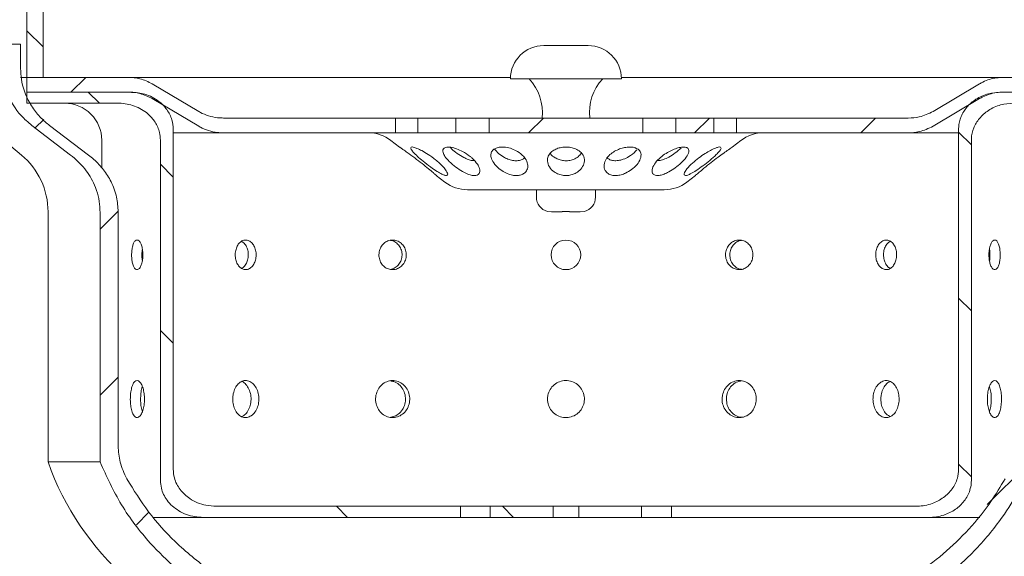
# Paper-space layout 'Blatt3' of a CAD drawing. Units: millimetres. Extents: x 5 to 415, y 5 to 292.
# Drawn here: x 84 to 110, y 80 to 94 of the extents above; entities that cross this region are included whole.
import ezdxf

# ---------------------------------------------------------------- set-up
doc = ezdxf.new("R2010")
doc.units = ezdxf.units.MM

# ---------------------------------------------------------------- blocks, each defined once
blk = doc.blocks.new('SW_HATCH_0')
at = {"color": 0, "linetype": 'Continuous', "lineweight": 0}
for p, q in [((-41.433, 27.962), (-40.998, 27.527)), ((-39.843, 26.705), (-40.243, 26.305)), ((-39.776, 26.305), (-39.476, 26.005)), ((-40.979, 25.569), (-41.212, 25.336)), ((-27.472, 25.605), (-27.872, 25.205)), ((-22.982, 25.605), (-23.382, 25.205)), ((-18.492, 25.605), (-18.892, 25.205)), ((-16.245, 25.225), (-15.9, 24.88)), ((-37.824, 24.354), (-37.479, 24.009)), ((-38.969, 23.089), (-39.458, 22.6)), ((-16.245, 20.735), (-15.9, 20.39)), ((-37.824, 19.863), (-37.479, 19.519)), ((-38.967, 18.601), (-39.458, 18.11)), ((-16.245, 16.245), (-15.9, 15.9)), ((-14.289, 16.338), (-15.472, 15.155)), ((-38.135, 14.943), (-38.471, 14.607)), ((-33.066, 15.105), (-32.766, 14.805)), ((-28.576, 15.105), (-28.276, 14.805))]:
    blk.add_line(p, q, dxfattribs=at)

psp = doc.layouts.new('Blatt3')

# ---------------------------------------------------------------- linework, layer by layer
at = {"color": 7, "linetype": 'Continuous', "lineweight": 15}
for p, q in [((83.8827, 92.8437), (83.8827, 96.7184)), ((84.3175, 92.8437), (84.3175, 96.7998)), ((83.2342, 93.7437), (83.7094, 93.7437)), ((83.7094, 93.7437), (83.7094, 93.0804)), ((97.8533, 93.7037), (99.0533, 93.7037)), ((83.8827, 92.8437), (83.7044, 92.8437)), ((83.718, 92.8437), (83.8827, 92.8437)), ((84.3175, 92.8437), (83.8827, 92.8437)), ((83.8827, 92.4437), (83.8827, 92.8437)), ((83.8827, 92.8437), (86.6282, 92.8437)), ((86.6282, 92.8437), (96.9542, 92.8437)), ((87.2697, 92.6677), (88.5275, 91.9196)), ((96.9533, 92.8037), (99.9533, 92.8037)), ((99.9524, 92.8437), (110.2784, 92.8437)), ((108.3791, 91.9196), (109.6369, 92.6677)), ((110.2784, 92.8437), (113.0238, 92.8437)), ((83.8827, 92.4437), (86.6964, 92.4437)), ((83.8827, 92.4437), (83.8827, 92.1437)), ((86.6282, 92.4437), (83.8827, 92.4437)), ((110.2101, 92.4437), (113.0238, 92.4437)), ((113.0238, 92.4437), (110.2784, 92.4437)), ((83.8827, 92.1437), (86.3593, 92.1437)), ((88.5275, 91.5196), (87.2697, 92.2677)), ((109.6369, 92.2677), (108.3791, 91.5196)), ((89.1993, 91.7437), (93.8453, 91.7437)), ((93.8453, 91.3437), (93.8453, 91.7437)), ((94.4499, 91.7437), (93.8453, 91.7437)), ((94.4499, 91.7437), (94.4499, 91.3437)), ((94.4499, 91.7437), (95.4778, 91.7437)), ((95.4778, 91.3437), (95.4778, 91.7437)), ((96.3774, 91.7437), (95.4778, 91.7437)), ((96.3774, 91.7437), (96.3774, 91.3437)), ((96.3774, 91.7437), (100.5292, 91.7437)), ((100.5292, 91.3437), (100.5292, 91.7437)), ((101.4288, 91.7437), (100.5292, 91.7437)), ((101.4288, 91.7437), (101.4288, 91.3437)), ((101.4288, 91.7437), (102.4566, 91.7437)), ((102.4566, 91.3437), (102.4566, 91.7437)), ((103.0613, 91.7437), (102.4566, 91.7437)), ((103.0613, 91.7437), (103.0613, 91.3437)), ((103.0613, 91.7437), (107.7073, 91.7437)), ((82.7729, 91.544), (83.7337, 90.7434)), ((85.0619, 90.7434), (84.0126, 91.544)), ((84.4916, 91.544), (85.5471, 90.7434)), ((87.8362, 91.4437), (87.8362, 82.2437)), ((89.1993, 91.3437), (87.8362, 91.3437)), ((93.8453, 91.3437), (89.1993, 91.3437)), ((93.8453, 91.3437), (94.4499, 91.3437)), ((95.4778, 91.3437), (94.4499, 91.3437)), ((95.4778, 91.3437), (96.3774, 91.3437)), ((100.5292, 91.3437), (96.3774, 91.3437)), ((100.5292, 91.3437), (101.4288, 91.3437)), ((102.4566, 91.3437), (101.4288, 91.3437)), ((102.4566, 91.3437), (103.0613, 91.3437)), ((107.7073, 91.3437), (103.0613, 91.3437)), ((109.0704, 91.3437), (107.7073, 91.3437)), ((109.0704, 82.2437), (109.0704, 91.4437)), ((85.9033, 91.1437), (85.9033, 90.3963)), ((87.4914, 91.1437), (87.4914, 81.9437)), ((93.723, 91.136), (93.9565, 90.9562)), ((102.949, 90.9554), (103.1836, 91.136)), ((109.4152, 81.9437), (109.4152, 91.1437)), ((94.9484, 90.1924), (95.1836, 90.0113)), ((101.723, 90.0113), (101.9577, 90.192)), ((98.4533, 89.8037), (95.7937, 89.8037)), ((97.6533, 89.8037), (97.6533, 89.6037)), ((101.1129, 89.8037), (98.4533, 89.8037)), ((99.2533, 89.6037), (99.2533, 89.8037)), ((84.4533, 89.2069), (84.4533, 82.4437)), ((85.8572, 82.4437), (85.8572, 89.2069)), ((86.3481, 89.2069), (86.3481, 82.8737)), ((98.066, 89.2037), (97.9533, 89.2191)), ((98.3533, 89.2037), (98.066, 89.2037)), ((98.5533, 89.2191), (98.3533, 89.2191)), ((98.3533, 89.2191), (98.3533, 89.2037)), ((98.5533, 89.2037), (98.5533, 89.2191)), ((98.8406, 89.2037), (98.5533, 89.2037)), ((98.9533, 89.2191), (98.8406, 89.2037)), ((84.4533, 82.4437), (85.8572, 82.4437)), ((89.0075, 81.2437), (95.5999, 81.2437)), ((95.5999, 80.9437), (95.5999, 81.2437)), ((96.4083, 81.2437), (95.5999, 81.2437)), ((96.4083, 81.2437), (96.4083, 80.9437)), ((96.4083, 81.2437), (98.1087, 81.2437)), ((98.1087, 80.9437), (98.1087, 81.2437)), ((98.7979, 81.2437), (98.1087, 81.2437)), ((98.7979, 81.2437), (98.7979, 80.9437)), ((98.7979, 81.2437), (100.4982, 81.2437)), ((100.4982, 80.9437), (100.4982, 81.2437)), ((101.3067, 81.2437), (100.4982, 81.2437)), ((101.3067, 81.2437), (101.3067, 80.9437)), ((101.3067, 81.2437), (107.8991, 81.2437)), ((88.6521, 80.9437), (87.2922, 80.9437)), ((88.6521, 80.9437), (95.5999, 80.9437)), ((95.5999, 80.9437), (96.4083, 80.9437)), ((96.4083, 80.9437), (98.1087, 80.9437)), ((98.1087, 80.9437), (98.7979, 80.9437)), ((98.7979, 80.9437), (100.4982, 80.9437)), ((100.4982, 80.9437), (101.3067, 80.9437)), ((101.3067, 80.9437), (108.2545, 80.9437)), ((109.6417, 80.9437), (108.2545, 80.9437))]:
    psp.add_line(p, q, dxfattribs=at)
psp.add_circle((98.4533, 88.0437), 0.4, dxfattribs=at)
at = {"color": 7, "linetype": 'Continuous', "lineweight": 0}
psp.add_arc((111.5533, 63.0477), 49.5653, 121.85185, 298.25235, dxfattribs=at)
at = {"color": 7, "linetype": 'Continuous', "lineweight": 15}
for centre, radius, start, end in [((97.8533, 92.8037), 0.9, 90.00011, 179.99989), ((99.0533, 92.8037), 0.9, 0.00011, 89.99989), ((96.5116, 91.9037), 1.305, 352.95738, 43.60285), ((100.3949, 91.9037), 1.305, 136.39704, 187.04272), ((84.9033, 91.1437), 1, 359.99982, 90.00018), ((93.1129, 90.3437), 1, 52.40374, 90.00002), ((103.7937, 90.3437), 1, 89.99982, 127.59659), ((82.4533, 89.2069), 2, 0.00003, 50.19438), ((95.7937, 90.8037), 1, 232.40374, 270.00002), ((101.1129, 90.8036), 1, 269.99982, 307.59659), ((98.0533, 89.6037), 0.4, 180.0007, 255.43964), ((98.8533, 89.6037), 0.4, 284.57339, 0.0003), ((91.6234, 84.9636), 7.6, 199.36434, 257.50402), ((105.2832, 84.9636), 7.6, 282.49597, 340.63564)]:
    psp.add_arc(centre, radius, start, end, dxfattribs=at)
for points, knots in [([(84.0126, 91.544), (83.913, 91.6295), (83.6324, 91.8707), (83.3225, 92.3909), (83.2346, 92.8538), (83.2342, 93.0768), (83.2342, 93.0804)], [0, 0, 0, 0, 0.2210499, 0.6232972, 0.993943, 1, 1, 1, 1]), ([(84.4916, 91.544), (84.474, 91.5576), (84.3577, 91.6483), (84.1619, 91.841), (83.8864, 92.2323), (83.7287, 92.6648), (83.7138, 92.986), (83.7094, 93.0804)], [0, 0, 0, 0, 0.0374235, 0.2483652, 0.4592043, 0.8409872, 1, 1, 1, 1]), ([(86.6282, 92.8437), (86.7325, 92.8372), (86.9581, 92.8233), (87.1608, 92.7221), (87.2697, 92.6677)], [0, 0, 0, 0, 0.46227527, 1, 1, 1, 1]), ([(109.6369, 92.6677), (109.6669, 92.6847), (109.8079, 92.7644), (110.0273, 92.8324), (110.2165, 92.8409), (110.2784, 92.8437)], [0, 0, 0, 0, 0.1543051, 0.7234989, 1, 1, 1, 1]), ([(86.6282, 92.4437), (86.7325, 92.4372), (86.9581, 92.4233), (87.1608, 92.3221), (87.2697, 92.2677)], [0, 0, 0, 0, 0.4622754, 1, 1, 1, 1]), ([(86.6964, 92.4437), (86.8224, 92.4328), (87.0908, 92.4096), (87.4299, 92.2314), (87.6748, 91.981), (87.8124, 91.7162), (87.8288, 91.5286), (87.8362, 91.4437)], [0, 0, 0, 0, 0.2250654, 0.4797763, 0.6648209, 0.8481734, 1, 1, 1, 1]), ([(109.0704, 91.4437), (109.0708, 91.4614), (109.073, 91.5771), (109.1248, 91.7907), (109.2884, 92.0542), (109.5419, 92.2711), (109.8612, 92.4166), (110.0968, 92.4349), (110.2101, 92.4437)], [0, 0, 0, 0, 0.03171137, 0.20737413, 0.38499926, 0.57896963, 0.79759081, 1, 1, 1, 1]), ([(109.6369, 92.2677), (109.6669, 92.2847), (109.8079, 92.3644), (110.0273, 92.4324), (110.2165, 92.4409), (110.2784, 92.4437)], [0, 0, 0, 0, 0.154305, 0.7234991, 1, 1, 1, 1]), ([(86.3593, 92.1437), (86.3667, 92.1436), (86.5119, 92.1428), (86.7982, 92.0899), (87.1324, 91.898), (87.3588, 91.6392), (87.4739, 91.3864), (87.4863, 91.2141), (87.4914, 91.1437)], [0, 0, 0, 0, 0.0132003, 0.2612711, 0.513204, 0.6906141, 0.8735729, 1, 1, 1, 1]), ([(109.4152, 91.1437), (109.4154, 91.1574), (109.4171, 91.27), (109.4651, 91.4817), (109.6262, 91.7482), (109.8769, 91.9672), (110.1956, 92.1156), (110.4321, 92.1345), (110.5472, 92.1437)], [0, 0, 0, 0, 0.0246561, 0.2025093, 0.3816109, 0.5759507, 0.7936627, 1, 1, 1, 1]), ([(89.1993, 91.7437), (89.143, 91.7457), (88.9259, 91.7535), (88.6951, 91.8244), (88.5413, 91.9117), (88.5275, 91.9196)], [0, 0, 0, 0, 0.24151, 0.9316669, 1, 1, 1, 1]), ([(108.3791, 91.9196), (108.2575, 91.8621), (108.0439, 91.761), (107.8086, 91.7489), (107.7073, 91.7437)], [0, 0, 0, 0, 0.5690793, 1, 1, 1, 1]), ([(89.1993, 91.3437), (89.143, 91.3457), (88.9259, 91.3535), (88.6951, 91.4244), (88.5413, 91.5118), (88.5275, 91.5196)], [0, 0, 0, 0, 0.2415101, 0.931667, 1, 1, 1, 1]), ([(108.3791, 91.5196), (108.2575, 91.4621), (108.0439, 91.361), (107.8086, 91.3489), (107.7073, 91.3437)], [0, 0, 0, 0, 0.5690797, 1, 1, 1, 1]), ([(94.5662, 90.5102), (94.4994, 90.5618), (94.3666, 90.6647), (94.1924, 90.7916), (94.0603, 90.8849), (93.9913, 90.9326), (93.9613, 90.9532), (93.9566, 90.9564)], [0, 0, 0, 0, 0.3351317, 0.6671344, 0.8553767, 0.9774779, 1, 1, 1, 1]), ([(95.0319, 90.5256), (94.9981, 90.5554), (94.9013, 90.6406), (94.7423, 90.7546), (94.574, 90.8557), (94.4354, 90.9233), (94.3465, 90.9523), (94.2692, 90.9668), (94.2512, 90.913), (94.2959, 90.8584), (94.3621, 90.7768), (94.4837, 90.6664), (94.6475, 90.5293), (94.8288, 90.3938), (94.9898, 90.286), (95.1101, 90.2205), (95.1845, 90.1904), (95.2488, 90.1846), (95.2637, 90.2381), (95.2254, 90.308), (95.1525, 90.4103), (95.0754, 90.484), (95.0319, 90.5256)], [0, 0, 0, 0, 0.052174, 0.1494719, 0.2255493, 0.2814135, 0.323281, 0.3435766, 0.355455, 0.3782685, 0.4187568, 0.480899, 0.5661156, 0.6673484, 0.7421915, 0.7919302, 0.822805, 0.840692, 0.8536682, 0.8770456, 0.9304575, 1, 1, 1, 1]), ([(95.9271, 90.6491), (95.9062, 90.6678), (95.8236, 90.7412), (95.6811, 90.8332), (95.5047, 90.9136), (95.3611, 90.9545), (95.2461, 90.9626), (95.1636, 90.9427), (95.1183, 90.8827), (95.1307, 90.7949), (95.1906, 90.6883), (95.3066, 90.5537), (95.466, 90.4165), (95.6376, 90.3023), (95.7881, 90.2284), (95.9114, 90.1911), (96.0092, 90.1845), (96.0852, 90.2112), (96.1321, 90.2809), (96.1201, 90.3875), (96.0526, 90.5192), (95.9742, 90.6004), (95.9271, 90.6491)], [0, 0, 0, 0, 0.0313301, 0.1234676, 0.1879986, 0.2476796, 0.2889861, 0.3164244, 0.3383907, 0.3659111, 0.4091602, 0.4747424, 0.5631672, 0.6435952, 0.70446, 0.7498529, 0.7867818, 0.8124726, 0.8358294, 0.8746443, 0.9248607, 1, 1, 1, 1]), ([(95.9766, 90.5926), (95.9577, 90.5923), (95.9014, 90.5913), (95.8043, 90.6245), (95.6663, 90.6856), (95.514, 90.7844), (95.3887, 90.877), (95.3311, 90.9403), (95.3186, 90.954)], [0, 0, 0, 0, 0.0736463, 0.219381, 0.3943943, 0.665269, 0.9277085, 1, 1, 1, 1]), ([(97.3545, 90.6486), (97.3407, 90.6673), (97.2838, 90.744), (97.1609, 90.8379), (96.9918, 90.917), (96.8338, 90.9563), (96.6898, 90.9622), (96.5742, 90.9399), (96.4845, 90.8923), (96.4247, 90.8107), (96.4171, 90.6926), (96.4765, 90.5512), (96.5949, 90.4115), (96.7462, 90.2982), (96.897, 90.2257), (97.0365, 90.1894), (97.1606, 90.1856), (97.2674, 90.2123), (97.3596, 90.2702), (97.4222, 90.3705), (97.4284, 90.5136), (97.3815, 90.5993), (97.3545, 90.6486)], [0, 0, 0, 0, 0.0253685, 0.1038558, 0.1647379, 0.228283, 0.2798254, 0.3206111, 0.3552562, 0.3880988, 0.4260574, 0.4784048, 0.5513789, 0.6232345, 0.6829207, 0.7326273, 0.7792756, 0.8167294, 0.8509909, 0.8954868, 0.9397783, 1, 1, 1, 1]), ([(97.3371, 90.6668), (97.3163, 90.6496), (97.267, 90.6089), (97.1606, 90.5865), (97.04, 90.5892), (96.9132, 90.6211), (96.7739, 90.6834), (96.6353, 90.7747), (96.5572, 90.864), (96.5218, 90.9046)], [0, 0, 0, 0, 0.0859369, 0.2030919, 0.3379834, 0.4730485, 0.6198435, 0.8275163, 1, 1, 1, 1]), ([(98.749, 90.8918), (98.7381, 90.897), (98.6863, 90.9221), (98.5826, 90.9518), (98.4413, 90.9632), (98.3031, 90.9473), (98.1779, 90.907), (98.0688, 90.8413), (97.9826, 90.7441), (97.9406, 90.6076), (97.977, 90.4447), (98.0858, 90.3139), (98.2219, 90.2316), (98.3578, 90.191), (98.4924, 90.1848), (98.6202, 90.2091), (98.7448, 90.2628), (98.864, 90.3565), (98.9503, 90.497), (98.9614, 90.6676), (98.8797, 90.8116), (98.79, 90.8666), (98.749, 90.8918)], [0, 0, 0, 0, 0.0130144, 0.062251, 0.1153865, 0.1652804, 0.2116529, 0.2565343, 0.3014273, 0.3490538, 0.4050509, 0.4742784, 0.5269227, 0.5751421, 0.6260694, 0.6709686, 0.714627, 0.7715892, 0.832358, 0.8871824, 0.9484587, 1, 1, 1, 1]), ([(98.8699, 90.7944), (98.843, 90.7589), (98.7868, 90.685), (98.6615, 90.6234), (98.528, 90.5879), (98.3955, 90.5867), (98.2693, 90.6141), (98.1489, 90.6735), (98.0628, 90.7324), (98.0348, 90.7834), (98.0325, 90.7875)], [0, 0, 0, 0, 0.1369164, 0.285335, 0.4224081, 0.5654426, 0.6931594, 0.8194326, 0.985398, 1, 1, 1, 1]), ([(100.3314, 90.9347), (100.3198, 90.9384), (100.2696, 90.9542), (100.1706, 90.9627), (100.0382, 90.9489), (99.9013, 90.9103), (99.7663, 90.8474), (99.639, 90.7569), (99.533, 90.6358), (99.4712, 90.4839), (99.4959, 90.3323), (99.5866, 90.238), (99.6967, 90.1925), (99.8191, 90.1842), (99.9467, 90.2065), (100.0851, 90.2581), (100.2356, 90.3482), (100.3751, 90.4778), (100.4727, 90.6285), (100.4966, 90.7804), (100.429, 90.8912), (100.364, 90.9202), (100.3314, 90.9347)], [0, 0, 0, 0, 0.01327851, 0.05734471, 0.10687284, 0.15795188, 0.21172051, 0.26849934, 0.32712579, 0.38526363, 0.44195615, 0.48306665, 0.52250391, 0.56931185, 0.61497777, 0.66279591, 0.72968206, 0.80495749, 0.86832682, 0.92366558, 0.96173635, 1, 1, 1, 1]), ([(100.366, 90.8874), (100.357, 90.8742), (100.303, 90.7953), (100.1748, 90.7083), (100.0147, 90.6273), (99.8743, 90.59), (99.75, 90.5858), (99.6426, 90.6091), (99.5906, 90.6471), (99.5666, 90.6646)], [0, 0, 0, 0, 0.052838, 0.3146847, 0.4947182, 0.6463607, 0.7890368, 0.9030498, 1, 1, 1, 1]), ([(101.6024, 90.9573), (101.5953, 90.9566), (101.5429, 90.9517), (101.4424, 90.9266), (101.3016, 90.8703), (101.1536, 90.7885), (101.005, 90.6793), (100.8734, 90.5441), (100.7901, 90.4061), (100.7731, 90.2816), (100.8249, 90.2066), (100.9079, 90.184), (101.0039, 90.1934), (101.1158, 90.2283), (101.2555, 90.295), (101.4109, 90.3954), (101.5731, 90.528), (101.7019, 90.6691), (101.7848, 90.7967), (101.7813, 90.9133), (101.6968, 90.9617), (101.6362, 90.9589), (101.6024, 90.9573)], [0, 0, 0, 0, 0.0080178, 0.0588347, 0.1149632, 0.1773204, 0.247401, 0.3205853, 0.3868933, 0.4257538, 0.452766, 0.480568, 0.5173726, 0.5597576, 0.6109862, 0.690142, 0.7661297, 0.8444277, 0.9040533, 0.9322784, 0.9622283, 1, 1, 1, 1]), ([(101.5678, 90.933), (101.5159, 90.8867), (101.4119, 90.7938), (101.2486, 90.6904), (101.1022, 90.6241), (100.9981, 90.5891), (100.9432, 90.5919), (100.9276, 90.5927)], [0, 0, 0, 0, 0.2818891, 0.564857, 0.7780335, 0.9370136, 1, 1, 1, 1]), ([(102.5736, 90.9541), (102.5471, 90.9465), (102.4728, 90.9252), (102.3528, 90.8655), (102.2033, 90.7793), (102.0394, 90.666), (101.8749, 90.5313), (101.7398, 90.3935), (101.671, 90.2931), (101.6355, 90.2126), (101.6924, 90.178), (101.757, 90.2061), (101.8532, 90.2475), (101.9911, 90.3349), (102.1614, 90.4543), (102.3426, 90.5984), (102.5008, 90.7306), (102.5928, 90.8396), (102.6582, 90.9067), (102.632, 90.9707), (102.5958, 90.9604), (102.5736, 90.9541)], [0, 0, 0, 0, 0.0319849, 0.0894976, 0.1547949, 0.2323999, 0.3197549, 0.4032198, 0.4493873, 0.4715651, 0.4873244, 0.5124998, 0.5484483, 0.6111216, 0.7000744, 0.7900204, 0.8808557, 0.9347104, 0.9629928, 0.9773637, 1, 1, 1, 1]), ([(102.8494, 90.8868), (102.8056, 90.8559), (102.7104, 90.7888), (102.5542, 90.6747), (102.3732, 90.5368), (102.2126, 90.4094), (102.061, 90.2819), (102.0198, 90.2469), (101.9457, 90.182), (101.9568, 90.1918), (101.9575, 90.1923)], [0, 0, 0, 0, 0.1414653, 0.3074228, 0.5125968, 0.7339893, 0.8807169, 0.96312, 0.997897, 1, 1, 1, 1]), ([(102.9488, 90.9556), (102.9499, 90.9564), (102.9618, 90.9645), (102.8874, 90.9135), (102.8652, 90.8979), (102.8494, 90.8868)], [0, 0, 0, 0, 0.0283524, 0.3078681, 1, 1, 1, 1]), ([(85.0619, 90.7434), (85.1967, 90.6253), (85.4601, 90.3947), (85.7432, 89.9113), (85.8506, 89.4984), (85.8562, 89.2506), (85.8572, 89.2069)], [0, 0, 0, 0, 0.298848, 0.5841204, 0.926668, 1, 1, 1, 1]), ([(85.5471, 90.7434), (85.5963, 90.7043), (85.745, 90.5862), (85.9608, 90.351), (86.1753, 90.0107), (86.3206, 89.6229), (86.3392, 89.3414), (86.3481, 89.2069)], [0, 0, 0, 0, 0.1049342, 0.3175106, 0.5299407, 0.7754667, 1, 1, 1, 1]), ([(94.9486, 90.1927), (94.9492, 90.1922), (94.96, 90.1828), (94.8948, 90.24), (94.8551, 90.2737), (94.7191, 90.3888), (94.6227, 90.4653), (94.5662, 90.5102)], [0, 0, 0, 0, 0.0044212, 0.08099, 0.2343059, 0.5509066, 1, 1, 1, 1]), ([(87.0139, 88.1277), (87.0156, 88.0997), (87.02, 88.0275), (87.0117, 87.915), (86.9874, 87.7997), (86.9496, 87.7113), (86.9029, 87.6499), (86.835, 87.6381), (86.7827, 87.6897), (86.7471, 87.769), (86.7214, 87.8773), (86.7096, 88.0027), (86.7124, 88.1326), (86.7292, 88.2531), (86.7598, 88.3511), (86.7986, 88.4213), (86.8611, 88.4536), (86.9227, 88.4176), (86.9643, 88.3469), (86.9989, 88.247), (87.0086, 88.1696), (87.0139, 88.1277)], [0, 0, 0, 0, 0.04629037, 0.11932422, 0.18559653, 0.23953551, 0.27847052, 0.30709858, 0.34079393, 0.38911326, 0.45151946, 0.52304102, 0.59681859, 0.66563589, 0.7232149, 0.7658052, 0.7957759, 0.8268853, 0.87137555, 0.93043022, 1, 1, 1, 1]), ([(89.5191, 88.1277), (89.5163, 88.0997), (89.5089, 88.0275), (89.523, 87.9126), (89.5659, 87.7949), (89.6347, 87.7025), (89.7248, 87.6465), (89.8269, 87.6386), (89.9233, 87.6805), (90.002, 87.7622), (90.0568, 87.8731), (90.0825, 88.0017), (90.0766, 88.1347), (90.0396, 88.2582), (89.9752, 88.3594), (89.8891, 88.4276), (89.7886, 88.4519), (89.6891, 88.4251), (89.6066, 88.3541), (89.5456, 88.2512), (89.5282, 88.1701), (89.5191, 88.1277)], [0, 0, 0, 0, 0.039175, 0.1011278, 0.1595481, 0.2121326, 0.2589484, 0.3030832, 0.3492689, 0.4008154, 0.4581771, 0.5195419, 0.5819065, 0.6420472, 0.697352, 0.7467343, 0.7916511, 0.8362351, 0.884965, 0.9398703, 1, 1, 1, 1]), ([(89.6882, 87.6776), (89.6935, 87.6796), (89.7334, 87.6949), (89.7886, 87.7649), (89.845, 87.8723), (89.8701, 88.0019), (89.8645, 88.1349), (89.8268, 88.2574), (89.768, 88.3569), (89.7099, 88.3951), (89.6852, 88.4114)], [0, 0, 0, 0, 0.0196803, 0.1495964, 0.2941761, 0.4488604, 0.6060738, 0.7576714, 0.8970612, 1, 1, 1, 1]), ([(93.4065, 88.1277), (93.4027, 88.0997), (93.3928, 88.0274), (93.4124, 87.9099), (93.4716, 87.7906), (93.565, 87.6989), (93.6821, 87.646), (93.8096, 87.6387), (93.932, 87.6778), (94.0354, 87.758), (94.1082, 87.8699), (94.1425, 88.0009), (94.1345, 88.1365), (94.0853, 88.262), (94, 88.3634), (93.888, 88.4293), (93.7619, 88.4514), (93.6364, 88.4267), (93.5274, 88.3582), (93.4435, 88.2552), (93.4189, 88.1706), (93.4065, 88.1277)], [0, 0, 0, 0, 0.0350743, 0.09071566, 0.14538566, 0.19860019, 0.25056907, 0.30208299, 0.35412353, 0.40738192, 0.46198811, 0.51753127, 0.57329241, 0.62851973, 0.68263927, 0.73543336, 0.78719519, 0.83873834, 0.89106883, 0.94484606, 1, 1, 1, 1]), ([(93.711, 87.6519), (93.7459, 87.6604), (93.8228, 87.679), (93.9204, 87.7589), (93.9934, 87.8697), (94.0276, 88.001), (94.0197, 88.1364), (93.9705, 88.2624), (93.8849, 88.3619), (93.792, 88.4229), (93.7288, 88.4306), (93.7079, 88.4331)], [0, 0, 0, 0, 0.0981765, 0.2160759, 0.3369589, 0.4599244, 0.5833779, 0.7056452, 0.8254507, 0.9423181, 1, 1, 1, 1]), ([(102.7775, 88.1277), (102.7736, 88.0997), (102.7634, 88.0274), (102.7836, 87.9096), (102.8445, 87.7904), (102.9394, 87.6989), (103.0573, 87.6461), (103.1849, 87.6386), (103.3068, 87.6777), (103.4088, 87.7582), (103.4799, 87.8703), (103.5131, 88.001), (103.5054, 88.1363), (103.4575, 88.2617), (103.374, 88.3634), (103.263, 88.4294), (103.1372, 88.4514), (103.0114, 88.4266), (102.9013, 88.3583), (102.8156, 88.2556), (102.7903, 88.1706), (102.7775, 88.1277)], [0, 0, 0, 0, 0.0350831, 0.0907598, 0.1456941, 0.1993995, 0.2518104, 0.3033971, 0.3550857, 0.4078283, 0.4620833, 0.5175359, 0.5732919, 0.6283397, 0.6820198, 0.7343159, 0.7858653, 0.8376452, 0.8904767, 0.944682, 1, 1, 1, 1]), ([(103.1982, 88.4331), (103.1751, 88.4299), (103.1097, 88.4208), (103.0158, 88.357), (102.9325, 88.2556), (102.8899, 88.1444), (102.8856, 88.0718), (102.884, 88.0437)], [0, 0, 0, 0, 0.1276506, 0.3610907, 0.6005902, 0.8450177, 1, 1, 1, 1]), ([(106.8344, 88.1277), (106.8314, 88.0997), (106.8235, 88.0275), (106.8387, 87.9121), (106.8844, 87.7944), (106.9563, 87.7024), (107.048, 87.6468), (107.1502, 87.6384), (107.2457, 87.6804), (107.3216, 87.7626), (107.3732, 87.8736), (107.3971, 88.0019), (107.3916, 88.1344), (107.3571, 88.2577), (107.296, 88.3592), (107.212, 88.428), (107.112, 88.4519), (107.0119, 88.4248), (106.9273, 88.3543), (106.8628, 88.2517), (106.8441, 88.1702), (106.8344, 88.1277)], [0, 0, 0, 0, 0.039189, 0.1011979, 0.160057, 0.2135197, 0.2611986, 0.3054837, 0.3509623, 0.4015634, 0.4583292, 0.5195489, 0.581905, 0.6417528, 0.6962937, 0.7447306, 0.7892147, 0.834279, 0.8839587, 0.9396038, 1, 1, 1, 1]), ([(107.22, 88.4114), (107.1942, 88.3936), (107.1351, 88.3529), (107.0771, 88.2507), (107.0446, 88.1433), (107.0414, 88.0718), (107.0401, 88.0437)], [0, 0, 0, 0, 0.2183164, 0.4985213, 0.8026847, 1, 1, 1, 1]), ([(110.192, 88.1277), (110.1935, 88.0997), (110.1973, 88.0275), (110.1902, 87.9154), (110.1691, 87.8002), (110.1356, 87.7118), (110.0914, 87.6494), (110.0236, 87.6385), (109.9699, 87.6895), (109.9302, 87.7684), (109.9007, 87.8769), (109.8869, 88.0026), (109.8902, 88.1328), (109.9098, 88.2536), (109.9444, 88.3518), (109.9868, 88.421), (110.0497, 88.4536), (110.1107, 88.4178), (110.1487, 88.3463), (110.1793, 88.2466), (110.1875, 88.1695), (110.192, 88.1277)], [0, 0, 0, 0, 0.0462791, 0.1192673, 0.1851633, 0.238261, 0.2761685, 0.3045709, 0.3391855, 0.388462, 0.4513924, 0.5230346, 0.5968193, 0.6658829, 0.7241641, 0.7677906, 0.7983805, 0.8288107, 0.8722718, 0.9306534, 1, 1, 1, 1]), ([(87.0021, 87.8754), (86.997, 87.9173), (86.9866, 88.0036), (86.9876, 88.1127), (86.9985, 88.1781), (87.0021, 88.1994)], [0, 0, 0, 0, 0.3891862, 0.8012063, 1, 1, 1, 1]), ([(109.9045, 88.1995), (109.9085, 88.1756), (109.9171, 88.124), (109.9176, 88.0717), (109.9179, 88.0437)], [0, 0, 0, 0, 0.4631039, 1, 1, 1, 1]), ([(102.884, 88.0437), (102.8881, 87.9989), (102.8962, 87.9098), (102.9598, 87.7897), (103.0543, 87.7014), (103.1413, 87.6537), (103.1924, 87.6522), (103.2014, 87.6519)], [0, 0, 0, 0, 0.2443836, 0.4854998, 0.7212042, 0.9512221, 1, 1, 1, 1]), ([(107.0401, 88.0437), (107.0432, 87.9989), (107.049, 87.9118), (107.0979, 87.7959), (107.1562, 87.7115), (107.2068, 87.6858), (107.223, 87.6776)], [0, 0, 0, 0, 0.3109713, 0.6061257, 0.8741853, 1, 1, 1, 1]), ([(109.9179, 88.0437), (109.9176, 87.9992), (109.9173, 87.9444), (109.906, 87.891), (109.9039, 87.8809)], [0, 0, 0, 0, 0.8103888, 1, 1, 1, 1]), ([(87.0545, 84.249), (87.0566, 84.2139), (87.0623, 84.1236), (87.0517, 83.9829), (87.0208, 83.8387), (86.9729, 83.7281), (86.9142, 83.6516), (86.8293, 83.6366), (86.7641, 83.7012), (86.7203, 83.8003), (86.6886, 83.9356), (86.6743, 84.0923), (86.6777, 84.2546), (86.6982, 84.4053), (86.7358, 84.5277), (86.7837, 84.6157), (86.8617, 84.6561), (86.9388, 84.6111), (86.9914, 84.5231), (87.0354, 84.3982), (87.0478, 84.3013), (87.0545, 84.249)], [0, 0, 0, 0, 0.0464226, 0.1194475, 0.1857559, 0.239805, 0.2788793, 0.3075329, 0.3410968, 0.3892753, 0.4516078, 0.5231128, 0.596876, 0.6656501, 0.7231547, 0.7656419, 0.7955451, 0.8267159, 0.8712973, 0.9304114, 1, 1, 1, 1]), ([(87.0021, 83.8019), (86.9904, 83.844), (86.9642, 83.9384), (86.9519, 84.0926), (86.956, 84.2543), (86.97, 84.3855), (86.9947, 84.4563), (87.0022, 84.4779)], [0, 0, 0, 0, 0.191138, 0.4279863, 0.6723149, 0.9001055, 1, 1, 1, 1]), ([(89.4525, 84.249), (89.449, 84.2139), (89.4398, 84.1235), (89.4573, 83.9799), (89.5105, 83.8329), (89.5959, 83.7172), (89.7083, 83.6471), (89.8359, 83.6374), (89.9565, 83.6897), (90.0553, 83.7917), (90.1243, 83.9302), (90.1568, 84.0911), (90.1493, 84.2574), (90.1028, 84.4118), (90.0219, 84.5383), (89.9139, 84.6235), (89.7882, 84.654), (89.6639, 84.6206), (89.5612, 84.5318), (89.4853, 84.4032), (89.4638, 84.302), (89.4525, 84.249)], [0, 0, 0, 0, 0.03929, 0.1012237, 0.1595781, 0.2120542, 0.2587681, 0.3028793, 0.3491374, 0.4007853, 0.4582184, 0.5196036, 0.5819593, 0.6421212, 0.697523, 0.7470351, 0.7920113, 0.8365196, 0.8851063, 0.9399056, 1, 1, 1, 1]), ([(89.6844, 83.6733), (89.7018, 83.6794), (89.7632, 83.701), (89.8422, 83.794), (89.9123, 83.9295), (89.9445, 84.0914), (89.9369, 84.2569), (89.8909, 84.4132), (89.8083, 84.5338), (89.7354, 84.608), (89.6903, 84.6178), (89.6886, 84.6182)], [0, 0, 0, 0, 0.0485071, 0.171398, 0.308064, 0.4541515, 0.6025571, 0.745733, 0.8775582, 0.995357, 1, 1, 1, 1]), ([(93.3176, 84.249), (93.3128, 84.214), (93.3005, 84.1235), (93.3248, 83.9765), (93.3986, 83.8274), (93.5151, 83.7127), (93.6613, 83.6466), (93.8206, 83.6375), (93.9738, 83.6863), (94.1032, 83.7865), (94.1945, 83.9263), (94.2375, 84.09), (94.2276, 84.2596), (94.1659, 84.4164), (94.0591, 84.5432), (93.9189, 84.6256), (93.7613, 84.6533), (93.6045, 84.6226), (93.4684, 84.5371), (93.3637, 84.4084), (93.3331, 84.3026), (93.3176, 84.249)], [0, 0, 0, 0, 0.0351787, 0.0908056, 0.1454304, 0.1985808, 0.2504999, 0.3020015, 0.3540694, 0.4073783, 0.4620289, 0.5175876, 0.5733408, 0.6285737, 0.6827426, 0.7356042, 0.7873948, 0.8388944, 0.8911453, 0.9448637, 1, 1, 1, 1]), ([(93.7217, 83.6526), (93.7669, 83.6635), (93.8646, 83.687), (93.9881, 83.7875), (94.0796, 83.9261), (94.1226, 84.0902), (94.1127, 84.2595), (94.0511, 84.4169), (93.944, 84.5416), (93.8229, 84.6198), (93.7385, 84.6295), (93.7071, 84.6331)], [0, 0, 0, 0, 0.1000519, 0.2162656, 0.3354053, 0.456533, 0.5780912, 0.6985119, 0.8166016, 0.9318365, 1, 1, 1, 1]), ([(97.9645, 84.249), (97.9593, 84.214), (97.9456, 84.1234), (97.9729, 83.9749), (98.0551, 83.8255), (98.183, 83.7117), (98.3412, 83.6466), (98.5121, 83.6375), (98.6762, 83.6854), (98.8153, 83.785), (98.9136, 83.925), (98.96, 84.0897), (98.9493, 84.2604), (98.8828, 84.4179), (98.7679, 84.5446), (98.6174, 84.6261), (98.4486, 84.6532), (98.28, 84.623), (98.1321, 84.5385), (98.0163, 84.4104), (97.9818, 84.3028), (97.9645, 84.249)], [0, 0, 0, 0, 0.0338861, 0.0875484, 0.1412029, 0.1948835, 0.2485869, 0.3022649, 0.3559093, 0.4095628, 0.4632553, 0.5169554, 0.5706197, 0.6242605, 0.6779268, 0.7316281, 0.7853191, 0.8389703, 0.8926154, 0.9462966, 1, 1, 1, 1]), ([(102.6859, 84.249), (102.6809, 84.214), (102.6682, 84.1235), (102.6935, 83.976), (102.7698, 83.8271), (102.8887, 83.7128), (103.0362, 83.6468), (103.1957, 83.6374), (103.3479, 83.6861), (103.4752, 83.7868), (103.5638, 83.9268), (103.6052, 84.0902), (103.5957, 84.2592), (103.5362, 84.4159), (103.4321, 84.5431), (103.2936, 84.6258), (103.1364, 84.6533), (102.9791, 84.6224), (102.8412, 84.5372), (102.7338, 84.4089), (102.7019, 84.3027), (102.6859, 84.249)], [0, 0, 0, 0, 0.0351897, 0.0908604, 0.1458168, 0.1995815, 0.2520531, 0.3036454, 0.3552721, 0.4079372, 0.4621477, 0.517593, 0.5733398, 0.6283486, 0.6819675, 0.7342079, 0.7857338, 0.8375276, 0.890404, 0.9446573, 1, 1, 1, 1]), ([(103.1973, 84.6331), (103.1638, 84.6286), (103.0773, 84.6171), (102.9556, 84.5357), (102.8513, 84.4088), (102.7977, 84.2698), (102.7923, 84.179), (102.7902, 84.1437)], [0, 0, 0, 0, 0.1446354, 0.3734668, 0.6082522, 0.8477577, 1, 1, 1, 1]), ([(106.7628, 84.249), (106.759, 84.2139), (106.749, 84.1235), (106.7682, 83.9792), (106.8258, 83.8321), (106.9162, 83.7172), (107.031, 83.6476), (107.1588, 83.637), (107.2779, 83.6895), (107.3724, 83.7923), (107.4364, 83.931), (107.4661, 84.0913), (107.4593, 84.2569), (107.4165, 84.4109), (107.3408, 84.5379), (107.2362, 84.624), (107.1112, 84.6539), (106.9861, 84.6201), (106.8799, 84.5323), (106.7987, 84.4041), (106.7751, 84.3021), (106.7628, 84.249)], [0, 0, 0, 0, 0.0393076, 0.1013112, 0.1602139, 0.2137871, 0.2615811, 0.3058809, 0.3512546, 0.4017204, 0.4584098, 0.5196128, 0.5819581, 0.6417554, 0.6962016, 0.7445318, 0.788965, 0.8340723, 0.8838465, 0.9395714, 1, 1, 1, 1]), ([(107.2234, 84.6182), (107.2177, 84.6169), (107.1684, 84.6056), (107.0928, 84.5284), (107.0125, 84.405), (106.9727, 84.2681), (106.9685, 84.1788), (106.9669, 84.1437)], [0, 0, 0, 0, 0.0305504, 0.2656615, 0.5288859, 0.8143635, 1, 1, 1, 1]), ([(110.2262, 84.249), (110.228, 84.2139), (110.2327, 84.1236), (110.224, 83.9834), (110.1983, 83.8394), (110.157, 83.729), (110.1021, 83.6508), (110.0174, 83.6372), (109.9501, 83.7009), (109.8997, 83.7994), (109.8624, 83.935), (109.8448, 84.0921), (109.8489, 84.255), (109.8739, 84.4059), (109.9177, 84.5288), (109.9712, 84.6152), (110.0498, 84.6561), (110.1261, 84.6115), (110.173, 84.522), (110.2106, 84.3975), (110.2207, 84.3013), (110.2262, 84.249)], [0, 0, 0, 0, 0.0464084, 0.1193763, 0.1852139, 0.2382129, 0.276, 0.3043744, 0.3390849, 0.3884605, 0.4514482, 0.5231042, 0.596876, 0.6659573, 0.7243382, 0.7681229, 0.7988009, 0.8291254, 0.8724201, 0.9306915, 1, 1, 1, 1]), ([(109.9044, 84.478), (109.9126, 84.4538), (109.9375, 84.3798), (109.9495, 84.2663), (109.9518, 84.1788), (109.9527, 84.1437)], [0, 0, 0, 0, 0.2255506, 0.6893247, 1, 1, 1, 1]), ([(102.7902, 84.1437), (102.7954, 84.0876), (102.8056, 83.9763), (102.8854, 83.8266), (103.0034, 83.7143), (103.1345, 83.6496), (103.2219, 83.6499), (103.2562, 83.65)], [0, 0, 0, 0, 0.2219927, 0.4411218, 0.655484, 0.8646854, 1, 1, 1, 1]), ([(106.9669, 84.1437), (106.9707, 84.0878), (106.9782, 83.9789), (107.0392, 83.8334), (107.119, 83.7225), (107.1908, 83.6872), (107.219, 83.6733)], [0, 0, 0, 0, 0.2963653, 0.5778784, 0.8338805, 1, 1, 1, 1]), ([(109.9527, 84.1437), (109.9504, 84.0886), (109.9459, 83.9839), (109.9304, 83.8684), (109.9074, 83.8135), (109.9037, 83.8045)], [0, 0, 0, 0, 0.4814059, 0.9157412, 1, 1, 1, 1]), ([(86.5806, 81.9874), (86.5107, 82.1348), (86.3774, 82.4159), (86.3576, 82.7261), (86.3481, 82.8737)], [0, 0, 0, 0, 0.5241046, 1, 1, 1, 1]), ([(93.399, 77.4437), (93.0413, 77.4844), (92.1994, 77.5805), (90.8992, 77.8984), (89.6851, 78.3816), (88.6949, 78.9566), (87.9068, 79.5484), (87.1262, 80.3083), (86.3955, 81.2614), (86.0366, 82.0496), (85.8572, 82.4437)], [0, 0, 0, 0, 0.1131261, 0.2663247, 0.4193448, 0.5222678, 0.6255446, 0.7283778, 0.864211, 1, 1, 1, 1]), ([(111.0494, 82.4437), (110.9367, 82.1829), (110.7112, 81.6614), (110.1984, 80.8408), (109.507, 80.0086), (108.5886, 79.2039), (107.5337, 78.5395), (106.3116, 78.0014), (104.9606, 77.6214), (103.9921, 77.5029), (103.5076, 77.4437)], [0, 0, 0, 0, 0.0892008, 0.1784084, 0.3032088, 0.4280546, 0.5607574, 0.6935458, 0.8466786, 1, 1, 1, 1]), ([(89.0075, 81.2437), (88.9114, 81.2494), (88.6577, 81.2647), (88.3036, 81.4125), (88.0103, 81.6813), (87.8584, 81.9689), (87.8425, 82.1655), (87.8362, 82.2437)], [0, 0, 0, 0, 0.16927786, 0.44684766, 0.65423063, 0.86254672, 1, 1, 1, 1]), ([(109.0704, 82.2437), (109.0636, 82.1624), (109.0478, 81.9729), (108.9071, 81.7018), (108.668, 81.4648), (108.3444, 81.2978), (108.0731, 81.246), (107.919, 81.2439), (107.8991, 81.2437)], [0, 0, 0, 0, 0.1427262, 0.3327517, 0.5221311, 0.7284824, 0.9649566, 1, 1, 1, 1]), ([(86.5806, 81.9874), (86.7687, 81.6821), (87.1449, 81.0712), (87.9049, 80.2347), (88.8146, 79.4856), (89.8391, 78.8764), (90.9026, 78.4284), (91.9742, 78.116), (92.8136, 77.9571), (93.2906, 77.8973), (93.399, 77.8837)], [0, 0, 0, 0, 0.1298943, 0.2598183, 0.407898, 0.5560554, 0.6905598, 0.8255916, 0.9603497, 1, 1, 1, 1]), ([(88.6521, 80.9437), (88.5744, 80.9476), (88.3418, 80.9593), (87.9802, 81.0929), (87.662, 81.3752), (87.5101, 81.6833), (87.4964, 81.8738), (87.4914, 81.9437)], [0, 0, 0, 0, 0.1376446, 0.4123128, 0.6629789, 0.8764096, 1, 1, 1, 1]), ([(103.5076, 77.8837), (103.8625, 77.9335), (104.6907, 78.0499), (105.9611, 78.4002), (107.1367, 78.9088), (108.0906, 79.5001), (108.8461, 80.1014), (109.4632, 80.7352), (109.9571, 81.368), (110.203, 81.7809), (110.326, 81.9874)], [0, 0, 0, 0, 0.1299505, 0.3032433, 0.4763444, 0.5927171, 0.7094848, 0.8257618, 0.9128834, 1, 1, 1, 1]), ([(109.4152, 81.9437), (109.4143, 81.9145), (109.4116, 81.8244), (109.3695, 81.628), (109.2363, 81.3767), (108.9864, 81.144), (108.6564, 80.9845), (108.3976, 80.9441), (108.2587, 80.9437), (108.2545, 80.9437)], [0, 0, 0, 0, 0.0516292, 0.1594154, 0.3524105, 0.5447629, 0.7541621, 0.9924781, 1, 1, 1, 1])]:
    psp.add_open_spline(points, degree=3, knots=knots, dxfattribs=at)

# ---------------------------------------------------------------- block references
at = {"color": 7, "linetype": 'Continuous', "lineweight": 0}
psp.add_blockref('SW_HATCH_0', (125.3153, 66.1383), dxfattribs=at)

doc.saveas('drawing.dxf')
